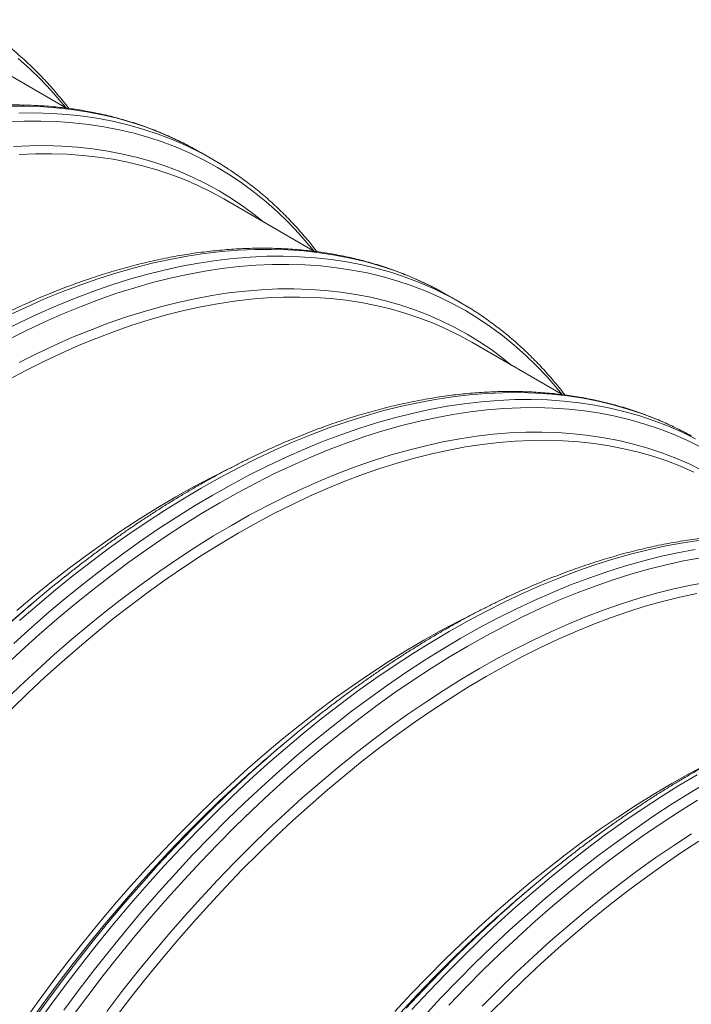
# Model space of a CAD drawing. Units: millimetres. Extents: x 5 to 415, y -10 to 292.
# Drawn here: x 318 to 332, y 214 to 235 of the extents above; entities that cross this region are included whole.
import ezdxf

# ---------------------------------------------------------------- set-up
doc = ezdxf.new("R2010")
doc.units = ezdxf.units.MM

msp = doc.modelspace()

# ---------------------------------------------------------------- linework, layer by layer
at = {"color": 7, "linetype": 'Continuous', "lineweight": 15}
for p, q in [((319.27812785, 232.99790951), (317.37663865, 234.09561586)), ((321.96933867, 232.13565371), (322.08424654, 232.07077323)), ((322.33187535, 231.92782016), (322.08424654, 232.07077323)), ((324.46357758, 230.0044131), (322.56208838, 231.10211945)), ((327.1547884, 229.1421573), (327.26969627, 229.07727682)), ((327.51732508, 228.93432375), (327.26969627, 229.07727682)), ((329.64902731, 227.01091669), (327.7475381, 228.10862304)), ((318.64589514, 222.72222083), (318.47064915, 222.57409484)), ((323.83134487, 219.72872442), (323.65609888, 219.58059843)), ((329.01679459, 216.73522801), (328.84154861, 216.58710202))]:
    msp.add_line(p, q, dxfattribs=at)
at = {"color": 8, "linetype": 'Continuous', "lineweight": 15, "flags": 128}
for points in [[(318.26621994, 234.03333942), (318.50273152, 233.82343013), (318.73130861, 233.60190976), (318.95179456, 233.36893013), (319.16403826, 233.12465092), (319.25812135, 233.00945901)], [(318.03000803, 233.03871375), (318.37423205, 233.04140613), (318.71389452, 233.03112708), (319.04876264, 233.00788365), (319.37860691, 232.97169177), (319.70320127, 232.92257625), (320.02232327, 232.86057075), (320.33575418, 232.78571776), (320.64327921, 232.69806858), (320.94468759, 232.59768328), (321.23977274, 232.48463066), (321.52833244, 232.35898821), (321.81016891, 232.22084203), (321.96933867, 232.13565371)], [(318.27763684, 232.89576068), (318.62186087, 232.89845306), (318.96152333, 232.88817401), (319.29639146, 232.86493058), (319.62623573, 232.8287387), (319.95083009, 232.77962318), (320.26995208, 232.71761768), (320.583383, 232.64276468), (320.89090803, 232.5551155), (321.1923164, 232.45473021), (321.48740156, 232.34167759), (321.77596125, 232.21603514), (322.05779773, 232.07788896), (322.21696749, 231.99270064)], [(318.04634831, 232.70896934), (318.39328494, 232.72455881), (318.73591595, 232.72723873), (319.07400651, 232.71700725), (319.40732491, 232.69387139), (319.73564271, 232.657847), (320.0587349, 232.60895878), (320.37638004, 232.54724023), (320.68836045, 232.47273364), (320.99446229, 232.38549009), (321.29447579, 232.28556936), (321.58819534, 232.17303994), (321.87541962, 232.04797894), (322.1559518, 231.91047208), (322.4295996, 231.7606136), (322.69617549, 231.5985062), (322.95549677, 231.42426098), (323.20738571, 231.23799737), (323.45166967, 231.03984301), (323.68818125, 230.82993372), (323.91675834, 230.60841335), (324.13724429, 230.37543372), (324.34948799, 230.13115451), (324.44357108, 230.0159626)], [(318.16945093, 232.19796951), (318.50952699, 232.2132507), (318.84538257, 232.21587762), (319.17678749, 232.20584847), (319.50351461, 232.18317011), (319.82534002, 232.1478581), (320.14204315, 232.09993663), (320.45340696, 232.03943854), (320.75921804, 231.9664053), (321.05926681, 231.88088697), (321.35334763, 231.78294214), (321.64125895, 231.67263796), (321.92280346, 231.55005), (322.19778819, 231.4152623), (322.46602469, 231.26836723), (322.72732912, 231.10946546), (322.98152239, 230.93866589), (323.22843029, 230.75608559), (323.40128605, 230.61766094)], [(318.05413581, 228.66265468), (318.43633048, 228.84273713), (318.81747488, 229.01067411), (319.1973078, 229.16635054), (319.5755689, 229.30965972), (319.95199896, 229.44050344), (320.32633999, 229.55879203), (320.69833542, 229.6644444), (321.06773032, 229.75738816), (321.43427152, 229.83755961), (321.79770781, 229.9049038), (322.15779011, 229.95937457), (322.51427164, 230.00093459), (322.86690808, 230.02955539), (323.21545775, 230.04521734), (323.55968178, 230.04790972), (323.89934425, 230.03763067), (324.23421237, 230.01438724), (324.56405664, 229.97819536), (324.888651, 229.92907984), (325.207773, 229.86707434), (325.52120391, 229.79222135), (325.82872894, 229.70457217), (326.13013732, 229.60418687), (326.42522247, 229.49113425), (326.71378217, 229.3654918), (326.99561864, 229.22734562), (327.1547884, 229.1421573)], [(317.91878162, 228.32759713), (318.30176463, 228.51970161), (318.6839593, 228.69978405), (319.0651037, 228.86772104), (319.44493661, 229.02339747), (319.82319772, 229.16670665), (320.19962778, 229.29755037), (320.5739688, 229.41583896), (320.94596424, 229.52149133), (321.31535914, 229.61443509), (321.68190034, 229.69460654), (322.04533663, 229.76195072), (322.40541893, 229.8164215), (322.76190046, 229.85798152), (323.1145369, 229.88660232), (323.46308657, 229.90226427), (323.8073106, 229.90495665), (324.14697306, 229.8946776), (324.48184118, 229.87143417), (324.81168546, 229.83524229), (325.13627982, 229.78612677), (325.45540181, 229.72412127), (325.76883273, 229.64926827), (326.07635776, 229.56161909), (326.37776613, 229.4612338), (326.67285129, 229.34818118), (326.96141098, 229.22253873), (327.24324746, 229.08439255), (327.40241722, 228.99920423)], [(318.06008795, 228.16368259), (318.44129857, 228.35489804), (318.8217245, 228.53414709), (319.20110502, 228.70130688), (319.57918012, 228.85626287), (319.95569069, 228.99890884), (320.33037869, 229.12914703), (320.70298732, 229.24688819), (321.07326121, 229.35205162), (321.44094661, 229.44456525), (321.80579151, 229.52436568), (322.16754587, 229.59139821), (322.52596176, 229.64561689), (322.88079354, 229.68698459), (323.23179803, 229.71547293), (323.57873467, 229.7310624), (323.92136568, 229.73374232), (324.25945624, 229.72351084), (324.59277464, 229.70037498), (324.92109244, 229.66435059), (325.24418463, 229.61546237), (325.56182977, 229.55374382), (325.87381017, 229.47923723), (326.17991202, 229.39199368), (326.47992552, 229.29207295), (326.77364507, 229.17954353), (327.06086935, 229.05448253), (327.34140153, 228.91697567), (327.61504933, 228.76711719), (327.88162522, 228.60500979), (328.1409465, 228.43076457), (328.39283544, 228.24450096), (328.6371194, 228.0463466), (328.87363098, 227.83643731), (329.10220807, 227.61491694), (329.32269402, 227.38193731), (329.53493772, 227.1376581), (329.62902081, 227.02246619)], [(318.28545967, 227.68336897), (318.65913196, 227.87080319), (319.03203507, 228.04650764), (319.40391345, 228.2103619), (319.77451222, 228.36225367), (320.1435774, 228.50207885), (320.51085605, 228.62974163), (320.87609645, 228.74515449), (321.23904829, 228.84823834), (321.59946281, 228.93892254), (321.95709301, 229.01714494), (322.31169378, 229.08285192), (322.6630221, 229.13599845), (323.01083718, 229.1765481), (323.35490066, 229.2044731), (323.69497672, 229.21975429), (324.0308323, 229.22238121), (324.36223722, 229.21235206), (324.68896434, 229.1896737), (325.01078975, 229.15436169), (325.32749288, 229.10644022), (325.63885668, 229.04594213), (325.94466776, 228.97290889), (326.24471653, 228.88739056), (326.53879736, 228.78944573), (326.82670868, 228.67914155), (327.10825319, 228.55655359), (327.38323792, 228.42176589), (327.65147442, 228.27487082), (327.91277884, 228.11596905), (328.16697212, 227.94516948), (328.41388002, 227.76258918), (328.58673578, 227.62416453)], [(318.29485845, 222.28995386), (318.66685388, 222.61379827), (319.04119491, 222.92771464), (319.41762497, 223.23148781), (319.79588607, 223.5249096), (320.17571899, 223.80777892), (320.55686339, 224.07990189), (320.93905806, 224.34109202), (321.32204106, 224.59117031), (321.70554992, 224.82996535), (322.0893218, 225.05731349), (322.47309368, 225.27305893), (322.85660254, 225.47705379), (323.23958554, 225.66915827), (323.62178021, 225.84924072), (324.00292461, 226.0171777), (324.38275753, 226.17285413), (324.76101863, 226.31616331), (325.13744869, 226.44700703), (325.51178972, 226.56529562), (325.88378515, 226.67094799), (326.25318005, 226.76389175), (326.61972125, 226.8440632), (326.98315754, 226.91140739), (327.34323984, 226.96587816), (327.69972137, 227.00743818), (328.05235781, 227.03605898), (328.40090748, 227.05172093), (328.74513151, 227.05441331), (329.08479398, 227.04413426), (329.4196621, 227.02089083), (329.74950637, 226.98469895), (330.07410073, 226.93558343), (330.39322273, 226.87357793), (330.70665364, 226.79872494), (331.01417867, 226.71107576), (331.31558705, 226.61069046), (331.6106722, 226.49763784), (331.8992319, 226.37199539), (332.18106837, 226.23384921), (332.34023813, 226.14866089)], [(317.97237438, 221.32438825), (318.33721928, 221.66582879), (318.70490468, 221.99783568), (319.07517857, 222.32018139), (319.4477872, 222.63264499), (319.8224752, 222.93501235), (320.19898577, 223.22707623), (320.57706087, 223.50863647), (320.95644139, 223.77950009), (321.33686732, 224.03948148), (321.71807793, 224.28840243), (322.09981197, 224.52609237), (322.48180781, 224.75238838), (322.86380365, 224.96713537), (323.24553768, 225.17018618), (323.6267483, 225.36140163), (324.00717423, 225.54065068), (324.38655475, 225.70781047), (324.76462985, 225.86276646), (325.14114042, 226.00541243), (325.51582841, 226.13565062), (325.88843704, 226.25339178), (326.25871094, 226.35855521), (326.62639634, 226.45106884), (326.99124124, 226.53086927), (327.3529956, 226.5979018), (327.71141149, 226.65212048), (328.06624327, 226.69348818), (328.41724776, 226.72197652), (328.7641844, 226.73756599), (329.10681541, 226.74024591), (329.44490597, 226.73001443), (329.77822437, 226.70687857), (330.10654217, 226.67085418), (330.42963435, 226.62196596), (330.7472795, 226.56024741), (331.0592599, 226.48574082), (331.36536175, 226.39849727), (331.66537525, 226.29857654), (331.95909479, 226.18604712), (332.24631908, 226.06098612), (332.52685126, 225.92347926)], [(318.17309236, 221.81345027), (318.54248726, 222.14700079), (318.9144827, 222.4708452), (319.28882372, 222.78476156), (319.66525378, 223.08853474), (320.04351489, 223.38195653), (320.4233478, 223.66482585), (320.8044922, 223.93694882), (321.18668687, 224.19813895), (321.56966988, 224.44821723), (321.95317874, 224.68701228), (322.33695061, 224.91436042), (322.72072249, 225.13010586), (323.10423135, 225.33410072), (323.48721436, 225.5262052), (323.86940903, 225.70628764), (324.25055343, 225.87422463), (324.63038634, 226.02990106), (325.00864745, 226.17321024), (325.38507751, 226.30405396), (325.75941853, 226.42234255), (326.13141397, 226.52799492), (326.50080887, 226.62093868), (326.86735007, 226.70111013), (327.23078636, 226.76845431), (327.59086866, 226.82292509), (327.94735019, 226.86448511), (328.29998663, 226.89310591), (328.6485363, 226.90876786), (328.99276032, 226.91146024), (329.33242279, 226.90118119), (329.66729091, 226.87793776), (329.99713518, 226.84174588), (330.32172955, 226.79263036), (330.64085154, 226.73062486), (330.95428246, 226.65577186), (331.26180748, 226.56812268), (331.56321586, 226.46773739), (331.85830101, 226.35468477), (332.14686071, 226.22904232), (332.42869719, 226.09089614)], [(317.94742062, 220.57641783), (318.30202139, 220.92012419), (318.65965159, 221.25481283), (319.02006611, 221.58025438), (319.38301795, 221.8962258), (319.74825835, 222.20251052), (320.115537, 222.49889865), (320.48460218, 222.78518705), (320.85520095, 223.06117952), (321.22707933, 223.32668689), (321.59998245, 223.58152722), (321.97365473, 223.82552583), (322.34784009, 224.05851552), (322.72228206, 224.28033659), (323.09672404, 224.49083702), (323.4709094, 224.68987256), (323.84458168, 224.87730678), (324.2174848, 225.05301123), (324.58936318, 225.21686549), (324.95996195, 225.36875726), (325.32902713, 225.50858244), (325.69630578, 225.63624522), (326.06154618, 225.75165808), (326.42449802, 225.85474193), (326.78491254, 225.94542613), (327.14254274, 226.02364853), (327.49714351, 226.08935551), (327.84847183, 226.14250204), (328.19628691, 226.18305169), (328.54035039, 226.21097669), (328.88042645, 226.22625788), (329.21628203, 226.2288848), (329.54768695, 226.21885565), (329.87441407, 226.19617729), (330.19623948, 226.16086528), (330.51294261, 226.11294381), (330.82430641, 226.05244572), (331.13011749, 225.97941248), (331.43016626, 225.89389415), (331.72424708, 225.79594932), (332.01215841, 225.68564514), (332.29370291, 225.56305718), (332.56868765, 225.42826948)], [(318.65743968, 213.85586896), (318.9708706, 214.29260158), (319.28999259, 214.7230575), (319.61458696, 215.1469417), (319.94443123, 215.56396366), (320.27929935, 215.97383759), (320.61896182, 216.37628258), (320.96318584, 216.77102281), (321.31173552, 217.15778774), (321.66437196, 217.53631231), (322.02085348, 217.90633709), (322.38093578, 218.2676085), (322.74437207, 218.61987892), (323.11091327, 218.96290693), (323.48030818, 219.29645745), (323.85230361, 219.62030186), (324.22664464, 219.93421823), (324.6030747, 220.2379914), (324.9813358, 220.53141319), (325.36116871, 220.81428251), (325.74231311, 221.08640548), (326.12450779, 221.34759561), (326.50749079, 221.5976739), (326.89099965, 221.83646894), (327.27477153, 222.06381708), (327.65854341, 222.27956252), (328.04205227, 222.48355738), (328.42503527, 222.67566186), (328.80722994, 222.85574431), (329.18837434, 223.02368129), (329.56820725, 223.17935772), (329.94646836, 223.3226669), (330.32289842, 223.45351062), (330.69723944, 223.57179921), (331.06923488, 223.67745158), (331.43862978, 223.77039534), (331.80517098, 223.85056679), (332.16860727, 223.91791098), (332.52868957, 223.97238175)], [(319.21849942, 214.14964851), (319.53762141, 214.58010443), (319.86221577, 215.00398862), (320.19206004, 215.42101059), (320.52692816, 215.83088452), (320.86659063, 216.23332951), (321.21081466, 216.62806973), (321.55936433, 217.01483467), (321.91200077, 217.39335924), (322.2684823, 217.76338402), (322.6285646, 218.12465542), (322.99200089, 218.47692585), (323.35854209, 218.81995386), (323.72793699, 219.15350438), (324.09993243, 219.47734879), (324.47427345, 219.79126515), (324.85070351, 220.09503833), (325.22896462, 220.38846012), (325.60879753, 220.67132944), (325.98994193, 220.94345241), (326.3721366, 221.20464254), (326.7551196, 221.45472082), (327.13862846, 221.69351587), (327.52240034, 221.92086401), (327.90617222, 222.13660945), (328.28968108, 222.34060431), (328.67266409, 222.53270879), (329.05485876, 222.71279123), (329.43600316, 222.88072822), (329.81583607, 223.03640465), (330.19409718, 223.17971383), (330.57052723, 223.31055755), (330.94486826, 223.42884614), (331.3168637, 223.53449851), (331.6862586, 223.62744227), (332.0527998, 223.70761372), (332.41623609, 223.7749579)], [(319.40178585, 214.02364051), (319.71943099, 214.45210434), (320.04252318, 214.87402686), (320.37084098, 215.28911891), (320.70415938, 215.69709601), (321.04224994, 216.09767854), (321.38488095, 216.49059197), (321.73181758, 216.87556701), (322.08282207, 217.25233982), (322.43765385, 217.62065218), (322.79606975, 217.98025168), (323.15782411, 218.33089184), (323.52266901, 218.67233238), (323.8903544, 219.00433927), (324.2606283, 219.32668498), (324.63323693, 219.63914858), (325.00792493, 219.94151594), (325.38443549, 220.23357982), (325.7625106, 220.51514006), (326.14189112, 220.78600368), (326.52231705, 221.04598507), (326.90352766, 221.29490602), (327.2852617, 221.53259596), (327.66725754, 221.75889197), (328.04925337, 221.97363896), (328.43098741, 222.17668977), (328.81219803, 222.36790522), (329.19262396, 222.54715427), (329.57200448, 222.71431406), (329.95007958, 222.86927005), (330.32659015, 223.01191602), (330.70127814, 223.14215421), (331.07388677, 223.25989537), (331.44416067, 223.3650588), (331.81184606, 223.45757243), (332.17669097, 223.53737286), (332.53844533, 223.60440539)], [(320.11707125, 214.12454219), (320.43377438, 214.53812132), (320.75559979, 214.94500504), (321.08232691, 215.3449145), (321.41373183, 215.73757563), (321.74958741, 216.1227193), (322.08966347, 216.50008158), (322.43372695, 216.86940381), (322.78154203, 217.23043291), (323.13287035, 217.58292142), (323.48747112, 217.92662778), (323.84510132, 218.26131642), (324.20551584, 218.58675797), (324.56846768, 218.90272939), (324.93370808, 219.20901411), (325.30098673, 219.50540224), (325.67005191, 219.79169064), (326.04065068, 220.06768311), (326.41252906, 220.33319048), (326.78543217, 220.58803081), (327.15910446, 220.83202942), (327.53328981, 221.06501911), (327.90773179, 221.28684018), (328.28217377, 221.49734061), (328.65635913, 221.69637615), (329.03003141, 221.88381037), (329.40293453, 222.05951482), (329.77481291, 222.22336908), (330.14541168, 222.37526085), (330.51447686, 222.51508603), (330.88175551, 222.64274881), (331.24699591, 222.75816167), (331.60994774, 222.86124552), (331.97036227, 222.95192972), (332.32799246, 223.03015212), (332.68259324, 223.0958591)], [(326.49718525, 214.16429133), (326.84982168, 214.5428159), (327.20630321, 214.91284068), (327.56638551, 215.27411209), (327.9298218, 215.62638251), (328.296363, 215.96941052), (328.6657579, 216.30296104), (329.03775334, 216.62680545), (329.41209437, 216.94072182), (329.78852442, 217.24449499), (330.16678553, 217.53791678), (330.54661844, 217.8207861), (330.92776284, 218.09290907), (331.30995751, 218.3540992), (331.69294052, 218.60417749), (332.07644938, 218.84297253), (332.46022126, 219.07032067)], [(326.74481406, 214.02133826), (327.0974505, 214.39986283), (327.45393203, 214.76988761), (327.81401433, 215.13115901), (328.17745062, 215.48342944), (328.54399182, 215.82645745), (328.91338672, 216.16000797), (329.28538216, 216.48385238), (329.65972318, 216.79776874), (330.03615324, 217.10154192), (330.41441435, 217.39496371), (330.79424726, 217.67783303), (331.17539166, 217.949956), (331.55758633, 218.21114613), (331.94056933, 218.46122441), (332.32407819, 218.70001946), (332.70785007, 218.9273676)], [(318.48160465, 213.86628321), (318.78741573, 214.29239841), (319.09877953, 214.71238949), (319.41548266, 215.12596861), (319.73730807, 215.53285234), (320.0640352, 215.9327618), (320.39544011, 216.32542292), (320.73129569, 216.7105666), (321.07137175, 217.08792887), (321.41543523, 217.45725111), (321.76325031, 217.8182802), (322.11457864, 218.17076872), (322.46917941, 218.51447507), (322.8268096, 218.84916372), (322.83575166, 218.85738088)], [(318.55246224, 213.89913065), (318.86444264, 214.33384214), (319.18208779, 214.76230597), (319.50517998, 215.18422849), (319.83349778, 215.59932054), (320.16681618, 216.00729764), (320.50490674, 216.40788017), (320.84753774, 216.80079359), (321.19447438, 217.18576864), (321.54547887, 217.56254145), (321.90031065, 217.93085381), (322.25872654, 218.2904533), (322.62048091, 218.64109347), (322.72487591, 218.74002893)], [(327.2682718, 214.25884341), (327.62310358, 214.62715577), (327.98151948, 214.98675527), (328.34327384, 215.33739543), (328.70811874, 215.67883597), (329.07580413, 216.01084286), (329.44607803, 216.33318857), (329.81868666, 216.64565217), (330.19337465, 216.94801953), (330.56988522, 217.24008341), (330.94796032, 217.52164365), (331.32734084, 217.79250727), (331.70776677, 218.05248866), (332.08897739, 218.30140961), (332.47071143, 218.53909955)], [(327.96699176, 214.2369365), (328.31832008, 214.58942501), (328.67292085, 214.93313137), (329.03055105, 215.26782001), (329.39096557, 215.59326156), (329.75391741, 215.90923298), (330.11915781, 216.2155177), (330.48643645, 216.51190583), (330.85550163, 216.79819423), (331.22610041, 217.0741867), (331.59797879, 217.33969407), (331.9708819, 217.5945344), (332.34455419, 217.83853301)], [(326.25682148, 214.09443246), (326.60088496, 214.4637547), (326.94870004, 214.82478379), (327.30002836, 215.17727231), (327.65462914, 215.52097866), (328.01225933, 215.85566731), (328.02120139, 215.86388447)], [(326.37992411, 214.19227223), (326.7309286, 214.56904504), (327.08576038, 214.9373574), (327.44417627, 215.29695689), (327.80593063, 215.64759706), (327.91032563, 215.74653252)]]:
    msp.add_lwpolyline(points, dxfattribs=at)
at = {"color": 7, "linetype": 'Continuous', "lineweight": 15, "flags": 128}
for points in [[(318.28671207, 232.02684012), (318.6251751, 232.04204883), (318.95943765, 232.04466329), (319.28927066, 232.03468171), (319.61444806, 232.01211092), (319.934747, 231.9769664), (320.24994796, 231.92927223), (320.55983491, 231.86906109), (320.86419548, 231.79637426), (321.16282107, 231.71126156), (321.45550702, 231.6137813), (321.74205273, 231.5040003), (322.02226182, 231.38199381), (322.29594226, 231.24784542), (322.56208838, 231.10211945)], [(322.21696749, 231.99270064), (322.33271782, 231.92733373), (322.4546027, 231.85527357)], [(318.05435547, 227.32136295), (318.426766, 227.51945443), (318.7986659, 227.70599961), (319.16980027, 227.88087067), (319.53991477, 228.04394774), (319.90875573, 228.19511907), (320.27607038, 228.33428104), (320.64160696, 228.46133828), (321.00511497, 228.57620372), (321.36634526, 228.67879864), (321.72505028, 228.76905271), (322.08098418, 228.84690408), (322.43390302, 228.9122994), (322.78356493, 228.96519384), (323.12973027, 229.00555117), (323.4721618, 229.03334371), (323.81062482, 229.04855242), (324.14488738, 229.05116688), (324.47472039, 229.0411853), (324.79989779, 229.01861451), (325.12019673, 228.98346999), (325.43539769, 228.93577582), (325.74528464, 228.87556468), (326.04964521, 228.80287785), (326.3482708, 228.71776515), (326.64095675, 228.62028489), (326.92750246, 228.51050389), (327.20771155, 228.3884974), (327.48139199, 228.25434901), (327.7475381, 228.10862304)], [(327.40241722, 228.99920423), (327.51816755, 228.93383732), (327.64005243, 228.86177716)], [(318.11492577, 220.43201408), (318.46784461, 220.77409019), (318.82377851, 221.10719135), (319.18248353, 221.43108927), (319.54371382, 221.74556198), (319.90722183, 222.05039395), (320.27275841, 222.34537626), (320.64007305, 222.63030675), (321.00891402, 222.90499014), (321.37902852, 223.16923817), (321.75016289, 223.42286974), (322.12206279, 223.66571103), (322.49447332, 223.89759561), (322.86713926, 224.11836455), (323.2398052, 224.32786654), (323.61221573, 224.52595802), (323.98411563, 224.7125032), (324.35525, 224.88737426), (324.7253645, 225.05045133), (325.09420546, 225.20162266), (325.46152011, 225.34078463), (325.82705669, 225.46784187), (326.19056469, 225.58270731), (326.55179499, 225.68530223), (326.91050001, 225.7755563), (327.2664339, 225.85340767), (327.61935275, 225.91880299), (327.96901466, 225.97169743), (328.31518, 226.01205476), (328.65761153, 226.0398473), (328.99607455, 226.05505601), (329.33033711, 226.05767047), (329.66017012, 226.04768889), (329.98534752, 226.0251181), (330.30564646, 225.98997358), (330.62084742, 225.94227941), (330.93073437, 225.88206827), (331.23509494, 225.80938144), (331.53372053, 225.72426874), (331.82640647, 225.62678848), (332.11295219, 225.51700748), (332.39316128, 225.39500099)], [(318.23570772, 222.50065783), (318.59921572, 222.8054898), (318.96475231, 223.10047211), (319.33206695, 223.3854026), (319.70090791, 223.66008599), (320.07102241, 223.92433402), (320.44215679, 224.17796559), (320.81405668, 224.42080688), (321.18646722, 224.65269146), (321.55913315, 224.8734604), (321.93179909, 225.08296239), (322.30420963, 225.28105387), (322.67610952, 225.46759906), (322.69373269, 225.47615835)], [(320.29888083, 213.99654211), (320.61408178, 214.40815956), (320.93438072, 214.81311336), (321.25955813, 215.21112599), (321.58939113, 215.60192466), (321.92365369, 215.98524154), (322.26211672, 216.36081392), (322.60454825, 216.7283844), (322.95071359, 217.08770107), (323.3003755, 217.43851767), (323.65329434, 217.78059378), (324.00922824, 218.11369494), (324.36793326, 218.43759286), (324.72916355, 218.75206557), (325.09267156, 219.05689754), (325.45820814, 219.35187985), (325.82552278, 219.63681034), (326.19436375, 219.91149373), (326.56447824, 220.17574176), (326.93561262, 220.42937333), (327.30751251, 220.67221462), (327.67992305, 220.9040992), (328.05258899, 221.12486814), (328.42525493, 221.33437013), (328.79766546, 221.53246161), (329.16956535, 221.71900679), (329.54069973, 221.89387785), (329.91081423, 222.05695492), (330.27965519, 222.20812625), (330.64696983, 222.34728822), (331.01250642, 222.47434546), (331.37601442, 222.5892109), (331.73724472, 222.69180582), (332.09594973, 222.78205989), (332.45188363, 222.85991126)], [(318.3766272, 213.90954491), (318.68098777, 214.33363897), (318.99087472, 214.75163796), (319.30607568, 215.16325541), (319.62637462, 215.56820922), (319.95155202, 215.96622184), (320.28138503, 216.35702051), (320.61564759, 216.74033739), (320.95411062, 217.11590977), (321.29654214, 217.48348025), (321.64270748, 217.84279692), (321.9923694, 218.19361352), (322.34528824, 218.53568963), (322.70122214, 218.86879079), (323.05992715, 219.19268871), (323.42115745, 219.50716142), (323.78466545, 219.81199339), (324.15020204, 220.1069757), (324.51751668, 220.39190619), (324.88635764, 220.66658958), (325.25647214, 220.93083761), (325.62760652, 221.18446918), (325.99950641, 221.42731047), (326.37191694, 221.65919505), (326.74458288, 221.87996399), (327.11724882, 222.08946598), (327.48965936, 222.28755746), (327.86155925, 222.47410265), (327.87918242, 222.48266194)], [(326.13956034, 214.12241336), (326.48199187, 214.48998384), (326.82815721, 214.84930051), (327.17781912, 215.20011711), (327.53073797, 215.54219322), (327.88667186, 215.87529438), (328.24537688, 216.1991923), (328.60660718, 216.51366501), (328.97011518, 216.81849698), (329.33565177, 217.11347929), (329.70296641, 217.39840978), (330.07180737, 217.67309317), (330.44192187, 217.9373412), (330.81305625, 218.19097277), (331.18495614, 218.43381406), (331.55736667, 218.66569864), (331.93003261, 218.88646758), (332.30269855, 219.09596957), (332.67510908, 219.29406105), (333.04700898, 219.48060624), (333.06463214, 219.48916553)], [(328.13616332, 214.09420466), (328.48582523, 214.44502126), (328.83874407, 214.78709737), (329.19467797, 215.12019853), (329.55338298, 215.44409645), (329.91461328, 215.75856916), (330.27812128, 216.06340113), (330.64365787, 216.35838344), (331.01097251, 216.64331393), (331.37981348, 216.91799732), (331.74992797, 217.18224535), (332.12106235, 217.43587692), (332.49296224, 217.67871821)]]:
    msp.add_lwpolyline(points, dxfattribs=at)
at = {"color": 7, "linetype": 'Continuous', "lineweight": 15}
for centre, radius, start, end in [((335.88355583, 202.31436833), 26.71349381, 128.52927517, 133.369371273), ((335.54769728, 202.37669278), 26.44920835, 130.214758949, 132.583997975), ((341.06900555, 199.32087192), 26.71349381, 128.52927517, 133.369371273), ((340.733147, 199.38319637), 26.44920835, 130.214758949, 132.583997975), ((346.25445528, 196.32737551), 26.71349381, 128.52927517, 133.369371273), ((345.91859673, 196.38969996), 26.44920835, 130.214758949, 132.583997975)]:
    msp.add_arc(centre, radius, start, end, dxfattribs=at)
for points, knots in [([(319.32395921, 232.99228442), (319.31196398, 233.00811689), (319.26326644, 233.07239261), (319.17522398, 233.18179866), (319.05985243, 233.32040385), (318.94180157, 233.4554232), (318.82133178, 233.58711816), (318.69840739, 233.71538652), (318.57307231, 233.84022467), (318.44534943, 233.96160385), (318.31526745, 234.07950311), (318.18285388, 234.19390094), (318.04813581, 234.30477549), (317.91114395, 234.4121119), (317.77189531, 234.51587256), (317.6304585, 234.6161082), (317.48670988, 234.71254323), (317.36725915, 234.78938646), (317.29494174, 234.83272918), (317.27204348, 234.84645301)], [0, 0, 0, 0, 0.0207621196, 0.0842888258, 0.1477830413, 0.2112450676, 0.2746754454, 0.3380749628, 0.4014446603, 0.4647858322, 0.5281000245, 0.5913890293, 0.6546548744, 0.7178998104, 0.7811262925, 0.8443369605, 0.9075346135, 0.970722184, 1, 1, 1, 1]), ([(321.96629635, 232.13716782), (321.92041959, 232.16219807), (321.82396905, 232.21482127), (321.67441031, 232.29050581), (321.51824157, 232.36524225), (321.36003301, 232.43618278), (321.19987728, 232.50342518), (321.03778724, 232.56692611), (320.87379762, 232.62668058), (320.70793786, 232.68267378), (320.54023939, 232.73489408), (320.37073383, 232.78332953), (320.19945343, 232.82796886), (320.02643107, 232.86880127), (319.85170023, 232.90581649), (319.67529508, 232.93900486), (319.49725044, 232.96835737), (319.31760183, 232.99386568), (319.13638542, 233.01552219), (318.95363805, 233.03332009), (318.76939721, 233.04725338), (318.58370104, 233.05731691), (318.39658823, 233.06350647), (318.20809808, 233.06581875), (318.01827041, 233.06425139), (317.82714554, 233.05880304), (317.63476422, 233.04947333), (317.44116764, 233.0362629), (317.24639736, 233.01917342), (317.05049526, 232.99820757), (316.8535035, 232.97336906), (316.65546453, 232.94466261), (316.45642096, 232.91209397), (316.25641563, 232.87566985), (316.05549149, 232.83539798), (315.85369163, 232.79128706), (315.65105923, 232.74334672), (315.44763751, 232.69158755), (315.24346976, 232.63602104), (315.03859929, 232.57665961), (314.8330694, 232.51351652), (314.62692342, 232.44660593), (314.42020462, 232.37594282), (314.21295626, 232.30154301), (314.00522157, 232.22342311), (313.79704372, 232.14160056), (313.58846583, 232.05609352), (313.37953098, 231.96692097), (313.17028215, 231.87410259), (312.9607623, 231.77765882), (312.7510143, 231.67761081), (312.54108095, 231.57398043), (312.33100498, 231.46679023), (312.1208292, 231.35606355), (311.91059633, 231.24182439), (311.70034901, 231.12409745), (311.49012963, 231.00290799), (311.27998049, 230.87828191), (311.06994384, 230.75024578), (310.86006182, 230.61882678), (310.65037648, 230.48405277), (310.44092982, 230.34595212), (310.23176367, 230.20455418), (310.02292001, 230.05988764), (309.81443984, 229.91198649), (309.60636734, 229.76086793), (309.39873432, 229.60661455), (309.19161835, 229.44906781), (309.01660864, 229.31351224), (308.91087882, 229.22927726), (308.87380046, 229.19973693)], [0, 0, 0, 0, 0.0133213382, 0.0280065643, 0.0426928244, 0.0573808365, 0.0720712992, 0.086764885, 0.1014622336, 0.1161639457, 0.1308705777, 0.1455826374, 0.1603005799, 0.1750248052, 0.1897556557, 0.2044934157, 0.219238311, 0.2339905093, 0.248750122, 0.263517206, 0.2782917661, 0.293073759, 0.3078630959, 0.3226596472, 0.337463246, 0.3522736931, 0.3670907605, 0.3819141962, 0.3967437284, 0.4115790692, 0.4264199188, 0.4412659689, 0.456116906, 0.4709724145, 0.4858321794, 0.5006958888, 0.515563236, 0.530433921, 0.5453076527, 0.5601841495, 0.5750631407, 0.5899443674, 0.6048275825, 0.6197125518, 0.6345990539, 0.6494868802, 0.6643758351, 0.6792657355, 0.6941564111, 0.7090477035, 0.7239394662, 0.7388315641, 0.753723873, 0.7686162792, 0.783508648, 0.7984008864, 0.8132929118, 0.8281846498, 0.843076034, 0.8579670049, 0.8728575099, 0.887747503, 0.9026369438, 0.9175257974, 0.9324140341, 0.9473016288, 0.9621885609, 0.9770748136, 0.991960374, 1, 1, 1, 1]), ([(324.50940894, 229.99878801), (324.49741371, 230.01462048), (324.44871617, 230.0788962), (324.36067371, 230.18830225), (324.24530216, 230.32690744), (324.1272513, 230.46192679), (324.00678151, 230.59362175), (323.88385711, 230.72189011), (323.75852203, 230.84672826), (323.63079916, 230.96810744), (323.50071717, 231.0860067), (323.36830361, 231.20040453), (323.23358553, 231.31127908), (323.09659367, 231.41861549), (322.95734504, 231.52237615), (322.81590823, 231.62261179), (322.67215961, 231.71904682), (322.55270887, 231.79589005), (322.48039147, 231.83923277), (322.45749321, 231.8529566)], [0, 0, 0, 0, 0.0207621196, 0.0842888258, 0.1477830413, 0.2112450676, 0.2746754454, 0.3380749628, 0.4014446603, 0.4647858322, 0.5281000245, 0.5913890293, 0.6546548744, 0.7178998104, 0.7811262925, 0.8443369605, 0.9075346135, 0.970722184, 1, 1, 1, 1]), ([(327.15174607, 229.14367141), (327.10586932, 229.16870166), (327.00941878, 229.22132486), (326.85986004, 229.2970094), (326.7036913, 229.37174584), (326.54548274, 229.44268637), (326.38532701, 229.50992877), (326.22323697, 229.5734297), (326.05924735, 229.63318417), (325.89338758, 229.68917737), (325.72568912, 229.74139767), (325.55618356, 229.78983312), (325.38490316, 229.83447245), (325.2118808, 229.87530486), (325.03714996, 229.91232008), (324.8607448, 229.94550845), (324.68270017, 229.97486096), (324.50305156, 230.00036927), (324.32183514, 230.02202578), (324.13908778, 230.03982368), (323.95484694, 230.05375697), (323.76915076, 230.0638205), (323.58203796, 230.07001006), (323.39354781, 230.07232234), (323.20372014, 230.07075498), (323.01259527, 230.06530663), (322.82021395, 230.05597692), (322.62661737, 230.04276649), (322.43184709, 230.02567701), (322.23594499, 230.00471116), (322.03895323, 229.97987265), (321.84091425, 229.9511662), (321.64187069, 229.91859756), (321.44186536, 229.88217344), (321.24094122, 229.84190157), (321.03914136, 229.79779065), (320.83650896, 229.74985031), (320.63308724, 229.69809114), (320.42891949, 229.64252463), (320.22404901, 229.5831632), (320.01851913, 229.52002011), (319.81237314, 229.45310952), (319.60565434, 229.38244641), (319.39840599, 229.3080466), (319.1906713, 229.2299267), (318.98249345, 229.14810415), (318.77391556, 229.06259711), (318.5649807, 228.97342456), (318.35573188, 228.88060618), (318.14621203, 228.78416241), (317.93646403, 228.6841144), (317.72653068, 228.58048402), (317.51645471, 228.47329382), (317.30627893, 228.36256714), (317.09604606, 228.24832798), (316.88579874, 228.13060104), (316.67557936, 228.00941158), (316.46543022, 227.8847855), (316.25539357, 227.75674937), (316.04551155, 227.62533037), (315.83582621, 227.49055636), (315.62637955, 227.35245571), (315.4172134, 227.21105777), (315.20836974, 227.06639123), (314.99988956, 226.91849008), (314.79181707, 226.76737152), (314.58418405, 226.61311814), (314.37706808, 226.4555714), (314.20205837, 226.32001583), (314.09632854, 226.23578085), (314.05925019, 226.20624052)], [0, 0, 0, 0, 0.0133213382, 0.0280065643, 0.0426928244, 0.0573808365, 0.0720712992, 0.086764885, 0.1014622336, 0.1161639457, 0.1308705777, 0.1455826374, 0.1603005799, 0.1750248052, 0.1897556557, 0.2044934157, 0.219238311, 0.2339905093, 0.248750122, 0.263517206, 0.2782917661, 0.293073759, 0.3078630959, 0.3226596472, 0.337463246, 0.3522736931, 0.3670907605, 0.3819141962, 0.3967437284, 0.4115790692, 0.4264199188, 0.4412659689, 0.456116906, 0.4709724145, 0.4858321794, 0.5006958888, 0.515563236, 0.530433921, 0.5453076527, 0.5601841495, 0.5750631407, 0.5899443674, 0.6048275825, 0.6197125518, 0.6345990539, 0.6494868802, 0.6643758351, 0.6792657355, 0.6941564111, 0.7090477035, 0.7239394662, 0.7388315641, 0.753723873, 0.7686162792, 0.783508648, 0.7984008864, 0.8132929118, 0.8281846498, 0.843076034, 0.8579670049, 0.8728575099, 0.887747503, 0.9026369438, 0.9175257974, 0.9324140341, 0.9473016288, 0.9621885609, 0.9770748136, 0.991960374, 1, 1, 1, 1]), ([(329.69485867, 227.0052916), (329.68286344, 227.02112407), (329.6341659, 227.08539979), (329.54612344, 227.19480584), (329.43075189, 227.33341103), (329.31270103, 227.46843038), (329.19223124, 227.60012534), (329.06930684, 227.7283937), (328.94397176, 227.85323185), (328.81624889, 227.97461103), (328.6861669, 228.09251029), (328.55375334, 228.20690812), (328.41903526, 228.31778267), (328.2820434, 228.42511908), (328.14279477, 228.52887974), (328.00135796, 228.62911538), (327.85760934, 228.72555041), (327.7381586, 228.80239364), (327.66584119, 228.84573636), (327.64294294, 228.85946019)], [0, 0, 0, 0, 0.0207621196, 0.0842888258, 0.1477830413, 0.2112450676, 0.2746754454, 0.3380749628, 0.4014446603, 0.4647858322, 0.5281000245, 0.5913890293, 0.6546548744, 0.7178998104, 0.7811262925, 0.8443369605, 0.9075346135, 0.970722184, 1, 1, 1, 1]), ([(332.3371958, 226.150175), (332.29131905, 226.17520525), (332.19486851, 226.22782845), (332.04530977, 226.30351299), (331.88914102, 226.37824943), (331.73093247, 226.44918996), (331.57077674, 226.51643235), (331.4086867, 226.57993329), (331.24469708, 226.63968776), (331.07883731, 226.69568096), (330.91113885, 226.74790126), (330.74163329, 226.79633671), (330.57035289, 226.84097604), (330.39733052, 226.88180845), (330.22259969, 226.91882367), (330.04619453, 226.95201204), (329.8681499, 226.98136455), (329.68850129, 227.00687286), (329.50728487, 227.02852937), (329.3245375, 227.04632727), (329.14029667, 227.06026056), (328.95460049, 227.07032409), (328.76748769, 227.07651365), (328.57899754, 227.07882593), (328.38916987, 227.07725857), (328.198045, 227.07181022), (328.00566368, 227.06248051), (327.8120671, 227.04927008), (327.61729682, 227.0321806), (327.42139472, 227.01121475), (327.22440296, 226.98637624), (327.02636398, 226.95766979), (326.82732042, 226.92510115), (326.62731509, 226.88867703), (326.42639095, 226.84840516), (326.22459109, 226.80429424), (326.02195868, 226.7563539), (325.81853697, 226.70459473), (325.61436922, 226.64902822), (325.40949874, 226.58966679), (325.20396886, 226.5265237), (324.99782287, 226.45961311), (324.79110407, 226.38895), (324.58385572, 226.31455019), (324.37612103, 226.23643029), (324.16794318, 226.15460774), (323.95936529, 226.0691007), (323.75043043, 225.97992815), (323.54118161, 225.88710977), (323.33166176, 225.790666), (323.12191376, 225.69061799), (322.9119804, 225.58698761), (322.70190444, 225.47979741), (322.49172866, 225.36907073), (322.28149579, 225.25483157), (322.07124847, 225.13710463), (321.86102908, 225.01591517), (321.65087995, 224.89128909), (321.4408433, 224.76325296), (321.23096127, 224.63183396), (321.02127594, 224.49705995), (320.81182928, 224.3589593), (320.60266313, 224.21756136), (320.39381947, 224.07289482), (320.18533929, 223.92499367), (319.9772668, 223.77387511), (319.76963378, 223.61962173), (319.56251781, 223.46207499), (319.3875081, 223.32651942), (319.28177827, 223.24228444), (319.24469991, 223.21274411)], [0, 0, 0, 0, 0.0133213382, 0.0280065643, 0.0426928244, 0.0573808365, 0.0720712992, 0.086764885, 0.1014622336, 0.1161639457, 0.1308705777, 0.1455826374, 0.1603005799, 0.1750248052, 0.1897556557, 0.2044934157, 0.219238311, 0.2339905093, 0.248750122, 0.263517206, 0.2782917661, 0.293073759, 0.3078630959, 0.3226596472, 0.337463246, 0.3522736931, 0.3670907605, 0.3819141962, 0.3967437284, 0.4115790692, 0.4264199188, 0.4412659689, 0.456116906, 0.4709724145, 0.4858321794, 0.5006958888, 0.515563236, 0.530433921, 0.5453076527, 0.5601841495, 0.5750631407, 0.5899443674, 0.6048275825, 0.6197125518, 0.6345990539, 0.6494868802, 0.6643758351, 0.6792657355, 0.6941564111, 0.7090477035, 0.7239394662, 0.7388315641, 0.753723873, 0.7686162792, 0.783508648, 0.7984008864, 0.8132929118, 0.8281846498, 0.843076034, 0.8579670049, 0.8728575099, 0.887747503, 0.9026369438, 0.9175257974, 0.9324140341, 0.9473016288, 0.9621885609, 0.9770748136, 0.991960374, 1, 1, 1, 1]), ([(337.52264553, 223.15667859), (337.47676878, 223.18170884), (337.38031823, 223.23433204), (337.2307595, 223.31001658), (337.07459075, 223.38475302), (336.9163822, 223.45569355), (336.75622647, 223.52293594), (336.59413643, 223.58643688), (336.43014681, 223.64619135), (336.26428704, 223.70218455), (336.09658858, 223.75440485), (335.92708302, 223.8028403), (335.75580262, 223.84747963), (335.58278025, 223.88831204), (335.40804941, 223.92532726), (335.23164426, 223.95851563), (335.05359963, 223.98786814), (334.87395101, 224.01337645), (334.6927346, 224.03503296), (334.50998723, 224.05283086), (334.3257464, 224.06676415), (334.14005022, 224.07682768), (333.95293742, 224.08301724), (333.76444727, 224.08532952), (333.5746196, 224.08376216), (333.38349472, 224.07831381), (333.19111341, 224.0689841), (332.99751683, 224.05577367), (332.80274655, 224.03868419), (332.60684444, 224.01771834), (332.40985269, 223.99287983), (332.21181371, 223.96417338), (332.01277015, 223.93160474), (331.81276481, 223.89518062), (331.61184068, 223.85490875), (331.41004082, 223.81079783), (331.20740841, 223.76285749), (331.00398669, 223.71109832), (330.79981895, 223.65553181), (330.59494847, 223.59617038), (330.38941859, 223.53302729), (330.1832726, 223.4661167), (329.9765538, 223.39545359), (329.76930545, 223.32105378), (329.56157076, 223.24293388), (329.35339291, 223.16111133), (329.14481502, 223.07560429), (328.93588016, 222.98643174), (328.72663134, 222.89361336), (328.51711149, 222.79716959), (328.30736348, 222.69712158), (328.09743013, 222.5934912), (327.88735417, 222.486301), (327.67717839, 222.37557432), (327.46694552, 222.26133516), (327.2566982, 222.14360822), (327.04647881, 222.02241876), (326.83632968, 221.89779268), (326.62629303, 221.76975655), (326.416411, 221.63833755), (326.20672567, 221.50356354), (325.997279, 221.36546289), (325.78811285, 221.22406495), (325.57926919, 221.07939841), (325.37078902, 220.93149726), (325.16271653, 220.7803787), (324.95508351, 220.62612532), (324.74796754, 220.46857858), (324.57295783, 220.33302301), (324.467228, 220.24878803), (324.43014964, 220.2192477)], [0, 0, 0, 0, 0.0133213382, 0.0280065643, 0.0426928244, 0.0573808365, 0.0720712992, 0.086764885, 0.1014622336, 0.1161639457, 0.1308705777, 0.1455826374, 0.1603005799, 0.1750248052, 0.1897556557, 0.2044934157, 0.219238311, 0.2339905093, 0.248750122, 0.263517206, 0.2782917661, 0.293073759, 0.3078630959, 0.3226596472, 0.337463246, 0.3522736931, 0.3670907605, 0.3819141962, 0.3967437284, 0.4115790692, 0.4264199188, 0.4412659689, 0.456116906, 0.4709724145, 0.4858321794, 0.5006958888, 0.515563236, 0.530433921, 0.5453076527, 0.5601841495, 0.5750631407, 0.5899443674, 0.6048275825, 0.6197125518, 0.6345990539, 0.6494868802, 0.6643758351, 0.6792657355, 0.6941564111, 0.7090477035, 0.7239394662, 0.7388315641, 0.753723873, 0.7686162792, 0.783508648, 0.7984008864, 0.8132929118, 0.8281846498, 0.843076034, 0.8579670049, 0.8728575099, 0.887747503, 0.9026369438, 0.9175257974, 0.9324140341, 0.9473016288, 0.9621885609, 0.9770748136, 0.991960374, 1, 1, 1, 1]), ([(342.70809526, 220.16318218), (342.66221851, 220.18821243), (342.56576796, 220.24083563), (342.41620923, 220.31652017), (342.26004048, 220.39125661), (342.10183193, 220.46219714), (341.9416762, 220.52943953), (341.77958616, 220.59294047), (341.61559654, 220.65269494), (341.44973677, 220.70868814), (341.28203831, 220.76090844), (341.11253274, 220.80934389), (340.94125235, 220.85398322), (340.76822998, 220.89481563), (340.59349914, 220.93183085), (340.41709399, 220.96501922), (340.23904936, 220.99437173), (340.05940074, 221.01988004), (339.87818433, 221.04153655), (339.69543696, 221.05933445), (339.51119613, 221.07326774), (339.32549995, 221.08333127), (339.13838714, 221.08952083), (338.949897, 221.09183311), (338.76006933, 221.09026575), (338.56894445, 221.0848174), (338.37656314, 221.07548769), (338.18296656, 221.06227726), (337.98819628, 221.04518778), (337.79229417, 221.02422193), (337.59530242, 220.99938342), (337.39726344, 220.97067697), (337.19821988, 220.93810833), (336.99821454, 220.90168421), (336.79729041, 220.86141234), (336.59549055, 220.81730142), (336.39285814, 220.76936108), (336.18943642, 220.71760191), (335.98526867, 220.6620354), (335.7803982, 220.60267397), (335.57486832, 220.53953088), (335.36872233, 220.47262029), (335.16200353, 220.40195718), (334.95475518, 220.32755737), (334.74702049, 220.24943747), (334.53884264, 220.16761492), (334.33026475, 220.08210788), (334.12132989, 219.99293533), (333.91208107, 219.90011695), (333.70256122, 219.80367318), (333.49281321, 219.70362517), (333.28287986, 219.59999479), (333.0728039, 219.49280459), (332.86262812, 219.38207791), (332.65239525, 219.26783875), (332.44214793, 219.15011181), (332.23192854, 219.02892235), (332.02177941, 218.90429627), (331.81174276, 218.77626014), (331.60186073, 218.64484114), (331.39217539, 218.51006713), (331.18272873, 218.37196648), (330.97356258, 218.23056854), (330.76471892, 218.085902), (330.55623875, 217.93800085), (330.34816626, 217.78688229), (330.14053324, 217.63262891), (329.93341726, 217.47508217), (329.75840756, 217.3395266), (329.65267773, 217.25529162), (329.61559937, 217.22575129)], [0, 0, 0, 0, 0.0133213382, 0.0280065643, 0.0426928244, 0.0573808365, 0.0720712992, 0.086764885, 0.1014622336, 0.1161639457, 0.1308705777, 0.1455826374, 0.1603005799, 0.1750248052, 0.1897556557, 0.2044934157, 0.219238311, 0.2339905093, 0.248750122, 0.263517206, 0.2782917661, 0.293073759, 0.3078630959, 0.3226596472, 0.337463246, 0.3522736931, 0.3670907605, 0.3819141962, 0.3967437284, 0.4115790692, 0.4264199188, 0.4412659689, 0.456116906, 0.4709724145, 0.4858321794, 0.5006958888, 0.515563236, 0.530433921, 0.5453076527, 0.5601841495, 0.5750631407, 0.5899443674, 0.6048275825, 0.6197125518, 0.6345990539, 0.6494868802, 0.6643758351, 0.6792657355, 0.6941564111, 0.7090477035, 0.7239394662, 0.7388315641, 0.753723873, 0.7686162792, 0.783508648, 0.7984008864, 0.8132929118, 0.8281846498, 0.843076034, 0.8579670049, 0.8728575099, 0.887747503, 0.9026369438, 0.9175257974, 0.9324140341, 0.9473016288, 0.9621885609, 0.9770748136, 0.991960374, 1, 1, 1, 1])]:
    msp.add_open_spline(points, degree=3, knots=knots, dxfattribs=at)

doc.saveas('drawing.dxf')
